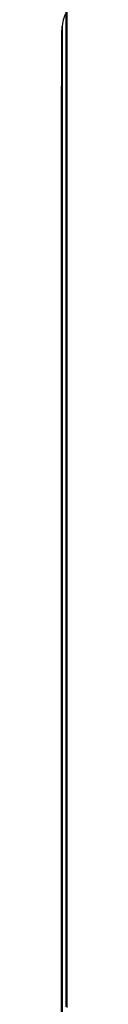
# Model space of a CAD drawing. Units: inches. Extents: x 2 to 86, y 1 to 67.
# Drawn here: x 12.7 to 12.7, y 53.1 to 56 of the extents above; entities that cross this region are included whole.
import ezdxf

# ---------------------------------------------------------------- set-up
doc = ezdxf.new("R2010")
doc.units = ezdxf.units.IN
doc.header["$LTSCALE"] = 4
doc.header["$MEASUREMENT"] = 0
doc.layers.add('Visible (ANSI)', color=7, linetype='Continuous')
doc.layers.add('Visible Narrow (ANSI)', color=7, linetype='Continuous')

msp = doc.modelspace()

# ---------------------------------------------------------------- linework, layer by layer
at = {"layer": 'Visible (ANSI)'}
for p, q in [((12.67419, 56.17581), (12.67419, 53.10578)), ((12.67213, 53.10821), (12.67213, 56.12924)), ((12.66002, 55.99192), (12.66002, 52.9219)), ((12.6592, 52.92697), (12.6592, 55.94801)), ((12.6569, 55.80787), (12.6569, 52.73784))]:
    msp.add_line(p, q, dxfattribs=at)
for centre, major_axis, ratio, start_param, end_param in [((12.79171, 55.98986), (-0.13159, 0.00618), 0.8161964, 5.889271, 6.3215082), ((12.78864, 55.80844), (-0.13173, -0.00173), 0.8164731, 6.0853341, 6.2724563)]:
    msp.add_ellipse(centre, major_axis=major_axis, ratio=ratio, start_param=start_param, end_param=end_param, dxfattribs=at)
msp.add_open_spline([(12.6592, 55.94801), (12.6592, 55.95177), (12.65923, 55.95598), (12.65931, 55.96419), (12.65936, 55.96827), (12.65949, 55.97596), (12.65957, 55.97968), (12.65976, 55.98675), (12.65987, 55.99013), (12.66003, 55.99418), (12.66007, 55.99512), (12.66011, 55.99604)], degree=3, knots=[0, 0, 0, 0, 0.03352687, 0.03352687, 0.0637725, 0.0637725, 0.09274458, 0.09274458, 0.12339557, 0.12339557, 0.13294399, 0.13294399, 0.13294399, 0.13294399], dxfattribs=at)
at = {"layer": 'Visible Narrow (ANSI)'}
for p, q in [((12.67236, 53.11272), (12.67236, 56.13376)), ((12.65924, 52.92881), (12.65924, 55.94985))]:
    msp.add_line(p, q, dxfattribs=at)
msp.add_open_spline([(12.65924, 55.94985), (12.65924, 55.96163), (12.65953, 55.97959), (12.65991, 55.98948), (12.65995, 55.99036), (12.65998, 55.99118), (12.66002, 55.99192)], degree=3, knots=[1.5707963, 1.5707963, 1.5707963, 1.5707963, 3.0137053, 3.0137053, 3.0137053, 3.1415927, 3.1415927, 3.1415927, 3.1415927], dxfattribs=at)
msp.add_open_spline([(12.65924, 55.94985), (12.65922, 55.94924), (12.6592, 55.94862), (12.65921, 55.94801)], degree=3, dxfattribs=at)

doc.saveas('drawing.dxf')
